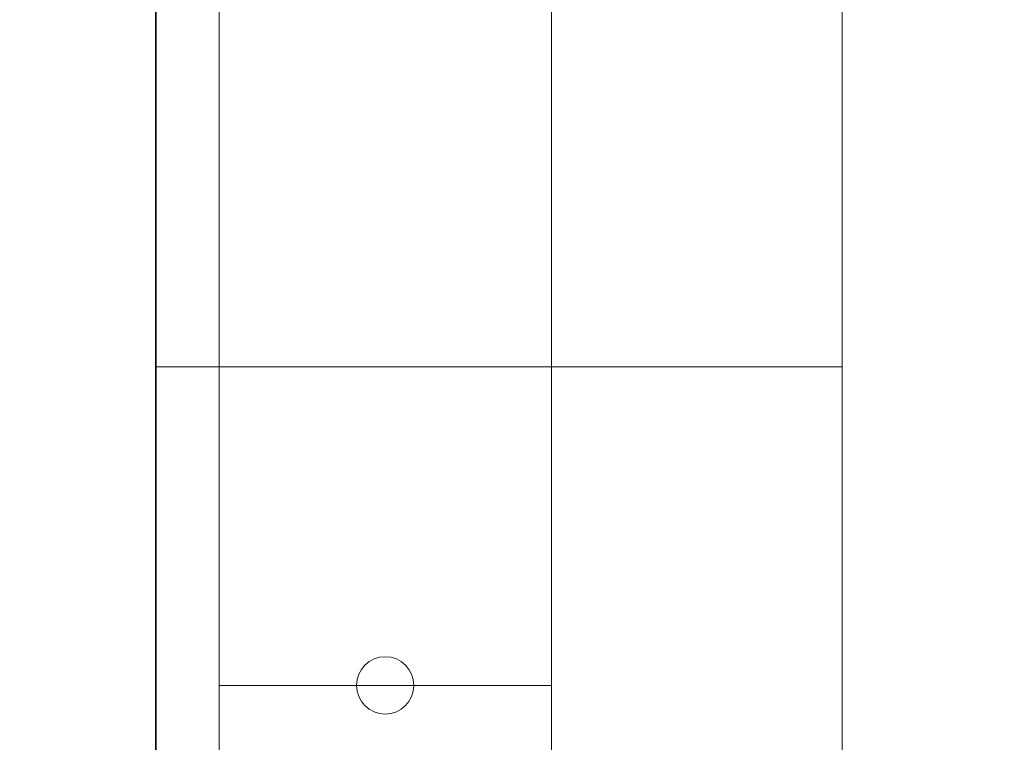
# Model space of a CAD drawing. Units: millimetres. Extents: x -2.6 to 51.7, y -14.4 to 19.4.
# Drawn here: x 14.1 to 15, y 1.2 to 1.8 of the extents above; entities that cross this region are included whole.
import ezdxf
from ezdxf.enums import TextEntityAlignment as Align

# ---------------------------------------------------------------- set-up
doc = ezdxf.new("R2010")
doc.units = ezdxf.units.MM
doc.header["$LTSCALE"] = 0.1
doc.layers.get('0').update_dxf_attribs({"lineweight": 0})
doc.layers.add('0-TRUSS-TEXT-X30d', color=6, linetype='Continuous', lineweight=0)
doc.layers.add('0-TRUSS-X30d', color=8, linetype='Continuous', lineweight=0)
doc.layers.add('1-Bleacher', color=9, linetype='Continuous', lineweight=0, true_color=0x808080)
doc.layers.get('0-TRUSS-X30d').off()
doc.styles.get("Standard").update_dxf_attribs({"font": 'txt.shx'})

# ---------------------------------------------------------------- blocks, each defined once
blk = doc.blocks.new('A$C2218103F')
at = {"layer": '0-TRUSS-TEXT-X30d'}
blk.add_circle((0.02545, 0.02497), 0.025, dxfattribs=at)
blk = doc.blocks.new('X30D-3m')
at = {"layer": '0-TRUSS-TEXT-X30d'}
blk.add_lwpolyline([(0, -0.145), (3, -0.145), (3, 0.145), (0, 0.145)], close=True, dxfattribs=at)
blk.add_blockref('A$C2218103F', (2.97455, -0.02497), dxfattribs=at)
at = {"color": 7}
for tag, flags, p in [('QUANTITE', 9, (1.49124, 0.28275)), ('PUISSANCE (WATTS)', 9, (1.49124, 0.24748)), ('POIDS (KG)', 8, (1.49124, 0.21295)), ('TYPE', 8, (1.49124, 0.17728))]:
    blk.add_attdef(tag, text='', height=0.025, dxfattribs=dict(at, flags=flags)).set_placement(p, align=Align.MIDDLE_CENTER)
blk = doc.blocks.new('X30D-071cm')
for p, q in [((0, 0.145), (0.5, 0.145)), ((0, 0.145), (0, 0.095)), ((0.032, 0.145), (0.032, 0.095)), ((0.71, 0.145), (0.5, 0.145)), ((0.678, 0.145), (0.678, 0.095)), ((0.71, 0.145), (0.71, 0.095)), ((0, 0.095), (0.33, 0.095)), ((0.038, 0.095), (0.038, 0.025)), ((0.053, 0.095), (0.053, 0.025)), ((0.06464, 0.095), (0.12948, 0.04591)), ((0.06562, 0.025), (0.27944, 0.095)), ((0.08949, 0.095), (0.14683, 0.05159)), ((0.11383, 0.025), (0.32765, 0.095)), ((0.71, 0.095), (0.33, 0.095)), ((0.59617, 0.025), (0.38235, 0.095)), ((0.64438, 0.025), (0.43056, 0.095)), ((0.62051, 0.095), (0.56317, 0.05159)), ((0.64536, 0.095), (0.58052, 0.04591)), ((0.657, 0.095), (0.657, 0.025)), ((0.672, 0.095), (0.672, 0.025)), ((0.14403, 0.03489), (0.15709, 0.025)), ((0.16138, 0.04057), (0.18194, 0.025)), ((0.54862, 0.04057), (0.52806, 0.025)), ((0.56597, 0.03489), (0.55291, 0.025)), ((0, 0.025), (0.38, 0.025)), ((0, 0.025), (0, -0.025)), ((0.032, 0.025), (0.032, -0.025)), ((0.71, 0.025), (0.38, 0.025)), ((0.678, 0.025), (0.678, -0.025)), ((0.71, 0.025), (0.71, -0.025)), ((0, -0.025), (0.355, -0.025)), ((0.038, -0.025), (0.038, -0.095)), ((0.053, -0.025), (0.053, -0.095)), ((0.06269, -0.095), (0.29311, -0.025)), ((0.11429, -0.095), (0.34471, -0.025)), ((0.22312, -0.025), (0.24316, -0.04017)), ((0.24797, -0.025), (0.26089, -0.03479)), ((0.71, -0.025), (0.355, -0.025)), ((0.59571, -0.095), (0.36529, -0.025)), ((0.64731, -0.095), (0.41689, -0.025)), ((0.46203, -0.025), (0.44911, -0.03479)), ((0.48688, -0.025), (0.46684, -0.04017)), ((0.657, -0.025), (0.657, -0.095)), ((0.672, -0.025), (0.672, -0.095)), ((0.25794, -0.05136), (0.31557, -0.095)), ((0.27567, -0.04598), (0.34041, -0.095)), ((0.43433, -0.04598), (0.36959, -0.095)), ((0.45206, -0.05136), (0.39443, -0.095)), ((0, -0.095), (0.355, -0.095)), ((0, -0.095), (0, -0.145)), ((0.032, -0.095), (0.032, -0.145)), ((0.71, -0.095), (0.355, -0.095)), ((0.678, -0.095), (0.678, -0.145)), ((0.71, -0.095), (0.71, -0.145)), ((0, -0.145), (0.355, -0.145)), ((0.71, -0.145), (0.355, -0.145))]:
    blk.add_line(p, q)
at = {"layer": '0-TRUSS-TEXT-X30d'}
blk.add_lwpolyline([(0, -0.145), (0.71, -0.145), (0.71, 0.145), (0, 0.145)], close=True, dxfattribs=at)
blk.add_circle((0, 0), 0.025, dxfattribs=at)
for p in [(-0.02545, -0.02497), (0.68455, -0.02497)]:
    blk.add_blockref('A$C2218103F', p, dxfattribs=at)
at = {"color": 7}
for tag, flags, p in [('QUANTITE', 9, (0.34624, 0.27589)), ('PUISSANCE (WATTS)', 9, (0.34624, 0.24062)), ('POIDS (KG)', 8, (0.34624, 0.2061)), ('TYPE', 8, (0.34624, 0.17042))]:
    blk.add_attdef(tag, text='', height=0.025, dxfattribs=dict(at, flags=flags)).set_placement(p, align=Align.MIDDLE_CENTER)
at = {"layer": '0-TRUSS-TEXT-X30d', "insert": (0.04918, 0.10866), "char_height": 0.2, "width": 0.7981599, "attachment_point": 1}
blk.add_mtext('\\fVerdana|b0|i0|c0|p34;71\\H0.15;CM', dxfattribs=at)

msp = doc.modelspace()

# ---------------------------------------------------------------- linework, layer by layer
at = {"layer": '1-Bleacher'}
for points in [[(14.25576, 0.41756), (14.25576, 17.0951), (13.30608, 17.0951), (13.30608, 0.41756), (14.25576, 0.41756)], [(15.20403, 0.41756), (15.20403, 17.0951), (14.25506, 17.0951), (14.25506, 0.41756), (15.20403, 0.41756)], [(14.85433, 1.53151), (14.85433, 2.06099), (14.25506, 2.06099), (14.25506, 1.53151), (14.85433, 1.53151)], [(14.85433, 1.00203), (14.85433, 1.53151), (14.25506, 1.53151), (14.25506, 1.00203), (14.85433, 1.00203)]]:
    msp.add_lwpolyline(points, dxfattribs=at)

# ---------------------------------------------------------------- block references
at = {"layer": '0-TRUSS-X30d', "rotation": 270}
for name, p in [('X30D-3m', (14.45562, 4.25374)), ('X30D-071cm', (14.45562, 1.25374))]:
    msp.add_blockref(name, p, dxfattribs=at)

doc.saveas('drawing.dxf')
